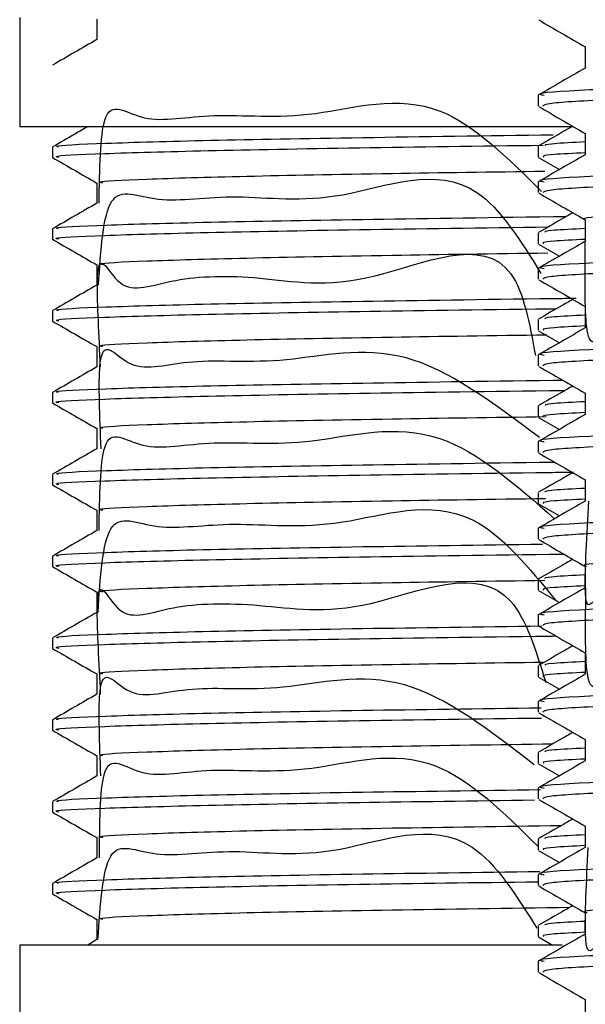
# Model space of a CAD drawing. Units: millimetres. Extents: x 3 to 1996, y 5 to 1995.
# Drawn here: x 1575 to 1585, y 849 to 867 of the extents above; entities that cross this region are included whole.
import ezdxf

# ---------------------------------------------------------------- set-up
doc = ezdxf.new("R2010")
doc.units = ezdxf.units.MM

msp = doc.modelspace()

# ---------------------------------------------------------------- linework, layer by layer
at = {"color": 7, "linetype": 'Continuous', "lineweight": 25}
for p, q in [((1574.579, 867.073), (1574.579, 865.073)), ((1575.991, 867.045), (1575.991, 866.669)), ((1584.079, 865.65), (1584.079, 865.452)), ((1584.671, 865.073), (1574.579, 865.073)), ((1575.179, 864.698), (1575.179, 864.511)), ((1584.079, 864.714), (1584.079, 864.516)), ((1584.086, 864.507), (1584.467, 864.288)), ((1575.991, 864.045), (1575.991, 863.669)), ((1584.079, 864.062), (1584.079, 863.864)), ((1575.179, 863.198), (1575.179, 863.011)), ((1584.079, 863.127), (1584.079, 862.928)), ((1584.086, 862.92), (1584.467, 862.7)), ((1575.991, 862.545), (1575.991, 862.169)), ((1584.079, 862.475), (1584.079, 862.277)), ((1575.179, 861.698), (1575.179, 861.511)), ((1584.079, 861.539), (1584.079, 861.341)), ((1584.086, 861.332), (1584.467, 861.113)), ((1575.991, 861.044), (1575.991, 860.669)), ((1584.079, 860.887), (1584.079, 860.689)), ((1575.179, 860.198), (1575.179, 860.011)), ((1584.079, 859.952), (1584.079, 859.753)), ((1584.086, 859.745), (1584.467, 859.525)), ((1575.991, 859.545), (1575.991, 859.169)), ((1584.079, 859.3), (1584.079, 859.102)), ((1575.179, 858.698), (1575.179, 858.511)), ((1584.079, 858.364), (1584.079, 858.166)), ((1575.991, 858.044), (1575.991, 857.669)), ((1584.086, 858.157), (1584.467, 857.938)), ((1584.079, 857.712), (1584.079, 857.514)), ((1575.179, 857.198), (1575.179, 857.011)), ((1584.079, 856.777), (1584.079, 856.578)), ((1575.991, 856.545), (1575.991, 856.169)), ((1584.086, 856.57), (1584.467, 856.35)), ((1584.079, 856.125), (1584.079, 855.927)), ((1575.179, 855.698), (1575.179, 855.511)), ((1584.079, 855.189), (1584.079, 854.991)), ((1575.991, 855.045), (1575.991, 854.669)), ((1584.086, 854.982), (1584.467, 854.763)), ((1584.079, 854.537), (1584.079, 854.339)), ((1575.179, 854.198), (1575.179, 854.011)), ((1575.991, 853.544), (1575.991, 853.169)), ((1584.079, 853.602), (1584.079, 853.403)), ((1584.086, 853.395), (1584.467, 853.175)), ((1584.079, 852.95), (1584.079, 852.752)), ((1575.179, 852.698), (1575.179, 852.511)), ((1575.991, 852.045), (1575.991, 851.669)), ((1584.079, 852.014), (1584.079, 851.816)), ((1584.086, 851.807), (1584.467, 851.588)), ((1584.079, 851.362), (1584.079, 851.164)), ((1575.179, 851.198), (1575.179, 851.011)), ((1575.991, 850.544), (1575.991, 850.169)), ((1584.079, 850.427), (1584.079, 850.228)), ((1575.994, 850.171), (1575.825, 850.073)), ((1584.086, 850.22), (1584.34, 850.073)), ((1574.579, 850.073), (1574.579, 848.073)), ((1584.515, 850.073), (1574.579, 850.073)), ((1584.079, 849.775), (1584.079, 849.577))]:
    msp.add_line(p, q, dxfattribs=at)
for points, knots in [([(1584.088, 867.03), (1584.231, 866.947), (1584.514, 866.784), (1584.798, 866.62), (1584.938, 866.539)], [0, 0, 0, 0, 0.505231, 1, 1, 1, 1]), ([(1575.994, 866.671), (1575.858, 866.593), (1575.588, 866.437), (1575.317, 866.28), (1575.182, 866.202)], [0, 0, 0, 0, 0.501171, 1, 1, 1, 1]), ([(1584.938, 866.543), (1584.938, 866.477), (1584.938, 866.345), (1584.938, 866.213), (1584.938, 866.147)], [0, 0, 0, 0, 0.5008142, 1, 1, 1, 1]), ([(1609.975, 866.444), (1609.988, 866.432), (1610.025, 866.399), (1609.121, 866.34), (1607.405, 866.273), (1604.962, 866.211), (1601.798, 866.139), (1597.996, 866.063), (1593.87, 865.987), (1590.079, 865.903), (1586.934, 865.828), (1584.898, 865.747), (1583.983, 865.688), (1584.154, 865.656), (1584.186, 865.65)], [0, 0, 0, 0, 0.046852, 0.130303, 0.213581, 0.295169, 0.378586, 0.479032, 0.578147, 0.67929, 0.778297, 0.878888, 0.977583, 1, 1, 1, 1]), ([(1610.042, 866.246), (1610.054, 866.244), (1610.194, 866.22), (1609.642, 866.175), (1608.344, 866.106), (1606.174, 866.042), (1603.367, 865.976), (1600.065, 865.904), (1596.549, 865.839), (1593.07, 865.771), (1589.902, 865.701), (1587.254, 865.637), (1585.33, 865.57), (1584.214, 865.506), (1584.177, 865.468), (1584.161, 865.452)], [0, 0, 0, 0, 0.007657, 0.090061, 0.17364, 0.255609, 0.341028, 0.427675, 0.512527, 0.598164, 0.684771, 0.767972, 0.852227, 0.937277, 1, 1, 1, 1]), ([(1584.938, 866.147), (1584.795, 866.065), (1584.508, 865.899), (1584.222, 865.734), (1584.079, 865.651)], [0, 0, 0, 0, 0.499576, 1, 1, 1, 1]), ([(1576.033, 863.671), (1576.043, 864.293), (1576.066, 865.771), (1576.771, 865.057), (1578.072, 865.363), (1579.875, 865.152), (1582.151, 865.868), (1583.527, 864.496), (1584.141, 863.883)], [0, 0, 0, 0, 0.13334, 0.316664, 0.494821, 0.678144, 0.856303, 1, 1, 1, 1]), ([(1584.088, 865.442), (1584.231, 865.36), (1584.514, 865.196), (1584.798, 865.032), (1584.938, 864.951)], [0, 0, 0, 0, 0.50519, 1, 1, 1, 1]), ([(1575.825, 865.073), (1575.745, 865.028), (1575.531, 864.904), (1575.317, 864.78), (1575.182, 864.702)], [0, 0, 0, 0, 0.369678, 1, 1, 1, 1]), ([(1575.289, 864.702), (1575.267, 864.707), (1575.174, 864.729), (1576.047, 864.77), (1577.914, 864.824), (1580.7, 864.875), (1583.14, 864.908), (1584.352, 864.924)], [0, 0, 0, 0, 0.07219, 0.304745, 0.539616, 0.771257, 1, 1, 1, 1]), ([(1584.694, 865.073), (1584.634, 865.039), (1584.431, 864.922), (1584.229, 864.805), (1584.085, 864.722)], [0, 0, 0, 0, 0.2946965, 1, 1, 1, 1]), ([(1584.938, 864.955), (1584.938, 864.889), (1584.938, 864.757), (1584.938, 864.625), (1584.938, 864.56)], [0, 0, 0, 0, 0.50076, 1, 1, 1, 1]), ([(1575.295, 864.511), (1575.265, 864.517), (1575.153, 864.54), (1576.016, 864.581), (1577.871, 864.635), (1580.608, 864.686), (1583.001, 864.719), (1584.17, 864.734)], [0, 0, 0, 0, 0.085117, 0.316156, 0.5496, 0.779933, 1, 1, 1, 1]), ([(1609.975, 864.856), (1609.988, 864.844), (1610.025, 864.811), (1609.121, 864.753), (1607.405, 864.686), (1604.962, 864.624), (1601.798, 864.551), (1597.996, 864.475), (1593.87, 864.4), (1590.079, 864.316), (1586.934, 864.241), (1584.898, 864.16), (1583.983, 864.1), (1584.154, 864.069), (1584.186, 864.063)], [0, 0, 0, 0, 0.0468527, 0.1303032, 0.2135823, 0.2951703, 0.3785878, 0.4790347, 0.5781503, 0.6792937, 0.7783013, 0.878893, 0.9775884, 1, 1, 1, 1]), ([(1584.209, 864.722), (1584.199, 864.737), (1584.181, 864.762), (1584.72, 864.788), (1584.938, 864.799)], [0, 0, 0, 0, 0.595251, 1, 1, 1, 1]), ([(1584.938, 864.56), (1584.795, 864.477), (1584.508, 864.312), (1584.222, 864.146), (1584.079, 864.063)], [0, 0, 0, 0, 0.499543, 1, 1, 1, 1]), ([(1584.179, 864.516), (1584.162, 864.533), (1584.134, 864.561), (1584.723, 864.59), (1584.938, 864.601)], [0, 0, 0, 0, 0.634489, 1, 1, 1, 1]), ([(1610.042, 864.658), (1610.054, 864.656), (1610.194, 864.633), (1609.642, 864.587), (1608.344, 864.519), (1606.174, 864.455), (1603.367, 864.388), (1600.065, 864.317), (1596.549, 864.252), (1593.07, 864.184), (1589.902, 864.113), (1587.254, 864.049), (1585.33, 863.982), (1584.214, 863.918), (1584.177, 863.88), (1584.161, 863.864)], [0, 0, 0, 0, 0.007657, 0.090061, 0.17364, 0.255609, 0.341028, 0.427675, 0.512527, 0.598164, 0.684771, 0.767972, 0.852227, 0.937277, 1, 1, 1, 1]), ([(1575.18, 864.509), (1575.315, 864.43), (1575.585, 864.274), (1575.856, 864.118), (1575.991, 864.041)], [0, 0, 0, 0, 0.501846, 1, 1, 1, 1]), ([(1576.022, 862.171), (1576.063, 862.815), (1576.146, 864.122), (1577.039, 863.614), (1578.48, 863.88), (1580.372, 863.588), (1582.758, 864.596), (1583.759, 862.979), (1584.128, 862.383)], [0, 0, 0, 0, 0.172829, 0.35039, 0.533102, 0.710665, 0.893378, 1, 1, 1, 1]), ([(1576.103, 864.042), (1576.074, 864.048), (1575.966, 864.071), (1576.796, 864.113), (1578.587, 864.166), (1581.091, 864.215), (1583.233, 864.245), (1584.199, 864.259)], [0, 0, 0, 0, 0.0873877, 0.3257927, 0.5666788, 0.8043559, 1, 1, 1, 1]), ([(1608.846, 864.106), (1608.808, 864.101), (1608.626, 864.073), (1607.507, 864.021), (1605.563, 863.958), (1602.995, 863.893), (1600.045, 863.825), (1596.895, 863.761), (1593.758, 863.697), (1590.839, 863.629), (1588.347, 863.565), (1586.407, 863.501), (1585.278, 863.432), (1584.807, 863.39), (1584.941, 863.368), (1584.942, 863.368)], [0, 0, 0, 0, 0.023389, 0.113054, 0.20094, 0.289334, 0.379008, 0.466978, 0.555281, 0.64496, 0.73302, 0.821228, 0.91091, 0.999067, 1, 1, 1, 1]), ([(1584.088, 863.855), (1584.231, 863.772), (1584.514, 863.609), (1584.798, 863.445), (1584.938, 863.364)], [0, 0, 0, 0, 0.505149, 1, 1, 1, 1]), ([(1575.994, 863.671), (1575.858, 863.593), (1575.588, 863.437), (1575.317, 863.28), (1575.182, 863.202)], [0, 0, 0, 0, 0.501062, 1, 1, 1, 1]), ([(1609.177, 863.765), (1609.152, 863.077), (1609.102, 861.694), (1607.946, 862.169), (1606.139, 861.959), (1603.713, 861.935), (1600.847, 861.856), (1597.728, 861.793), (1594.569, 861.732), (1591.573, 861.657), (1588.948, 861.616), (1586.863, 861.463), (1585.46, 861.738), (1584.917, 860.59), (1584.934, 862.343), (1584.941, 862.972)], [0, 0, 0, 0, 0.079501, 0.159924, 0.239417, 0.3181, 0.398508, 0.478073, 0.556701, 0.63709, 0.716725, 0.795304, 0.875672, 0.955374, 1, 1, 1, 1]), ([(1584.71, 863.495), (1584.645, 863.458), (1584.437, 863.337), (1584.229, 863.217), (1584.085, 863.134)], [0, 0, 0, 0, 0.313054, 1, 1, 1, 1]), ([(1575.289, 863.202), (1575.267, 863.207), (1575.174, 863.229), (1576.052, 863.27), (1577.896, 863.324), (1580.765, 863.375), (1583.07, 863.408), (1584.513, 863.427), (1584.593, 863.428)], [0, 0, 0, 0, 0.0711994, 0.3006487, 0.5323833, 0.7609304, 0.9867853, 1, 1, 1, 1]), ([(1584.938, 863.368), (1584.938, 863.302), (1584.938, 863.17), (1584.938, 863.038), (1584.938, 862.972)], [0, 0, 0, 0, 0.500707, 1, 1, 1, 1]), ([(1575.295, 863.011), (1575.265, 863.017), (1575.153, 863.04), (1576.016, 863.081), (1577.871, 863.135), (1580.635, 863.186), (1583.06, 863.219), (1584.261, 863.236)], [0, 0, 0, 0, 0.084611, 0.314278, 0.546336, 0.775301, 1, 1, 1, 1]), ([(1609.975, 863.269), (1609.988, 863.257), (1610.025, 863.224), (1609.121, 863.165), (1607.405, 863.098), (1604.962, 863.036), (1601.798, 862.964), (1597.996, 862.888), (1593.87, 862.812), (1590.079, 862.728), (1586.934, 862.653), (1584.898, 862.572), (1583.983, 862.513), (1584.154, 862.481), (1584.186, 862.475)], [0, 0, 0, 0, 0.046853, 0.130304, 0.213583, 0.295172, 0.37859, 0.479037, 0.578153, 0.679297, 0.778305, 0.878898, 0.977594, 1, 1, 1, 1]), ([(1584.209, 863.135), (1584.199, 863.15), (1584.181, 863.174), (1584.72, 863.201), (1584.938, 863.212)], [0, 0, 0, 0, 0.595236, 1, 1, 1, 1]), ([(1575.18, 863.009), (1575.315, 862.93), (1575.585, 862.774), (1575.856, 862.618), (1575.991, 862.541)], [0, 0, 0, 0, 0.501784, 1, 1, 1, 1]), ([(1576.059, 860.671), (1576.03, 861.256), (1575.935, 863.163), (1576.346, 861.866), (1577.313, 862.324), (1578.958, 862.363), (1580.8, 861.996), (1583.575, 863.335), (1583.919, 861.466), (1584.027, 860.882)], [0, 0, 0, 0, 0.074278, 0.242199, 0.414989, 0.58291, 0.7557, 0.923621, 1, 1, 1, 1]), ([(1584.938, 862.972), (1584.795, 862.89), (1584.508, 862.724), (1584.222, 862.559), (1584.079, 862.476)], [0, 0, 0, 0, 0.499509, 1, 1, 1, 1]), ([(1584.179, 862.928), (1584.162, 862.946), (1584.134, 862.973), (1584.723, 863.002), (1584.938, 863.013)], [0, 0, 0, 0, 0.634489, 1, 1, 1, 1]), ([(1610.042, 863.071), (1610.054, 863.069), (1610.194, 863.045), (1609.642, 863), (1608.344, 862.931), (1606.174, 862.867), (1603.367, 862.801), (1600.065, 862.729), (1596.549, 862.664), (1593.07, 862.596), (1589.902, 862.526), (1587.254, 862.462), (1585.33, 862.395), (1584.214, 862.331), (1584.177, 862.293), (1584.161, 862.277)], [0, 0, 0, 0, 0.0076567, 0.0900608, 0.1736404, 0.2556092, 0.3410284, 0.4276753, 0.5125266, 0.5981636, 0.6847711, 0.7679722, 0.8522268, 0.9372767, 1, 1, 1, 1]), ([(1576.103, 862.542), (1576.074, 862.548), (1575.966, 862.571), (1576.796, 862.613), (1578.586, 862.666), (1581.106, 862.715), (1583.266, 862.746), (1584.252, 862.76)], [0, 0, 0, 0, 0.087366, 0.324823, 0.564752, 0.801484, 1, 1, 1, 1]), ([(1584.088, 862.267), (1584.231, 862.185), (1584.514, 862.021), (1584.798, 861.857), (1584.938, 861.776)], [0, 0, 0, 0, 0.505108, 1, 1, 1, 1]), ([(1575.994, 862.171), (1575.858, 862.093), (1575.588, 861.937), (1575.317, 861.78), (1575.182, 861.702)], [0, 0, 0, 0, 0.501007, 1, 1, 1, 1]), ([(1575.289, 861.702), (1575.267, 861.707), (1575.174, 861.729), (1576.052, 861.77), (1577.897, 861.824), (1580.762, 861.875), (1583.126, 861.909), (1584.634, 861.928), (1584.775, 861.93)], [0, 0, 0, 0, 0.070466, 0.297636, 0.527068, 0.753344, 0.976955, 1, 1, 1, 1]), ([(1584.71, 861.908), (1584.645, 861.87), (1584.437, 861.75), (1584.229, 861.63), (1584.085, 861.547)], [0, 0, 0, 0, 0.313016, 1, 1, 1, 1]), ([(1575.295, 861.511), (1575.265, 861.517), (1575.152, 861.54), (1576.021, 861.581), (1577.852, 861.635), (1580.708, 861.687), (1582.96, 861.719), (1584.352, 861.737), (1584.388, 861.737)], [0, 0, 0, 0, 0.084003, 0.312018, 0.542406, 0.769725, 0.994192, 1, 1, 1, 1]), ([(1609.975, 861.681), (1609.988, 861.669), (1610.025, 861.636), (1609.121, 861.578), (1607.405, 861.511), (1604.962, 861.449), (1601.798, 861.376), (1597.996, 861.3), (1593.87, 861.225), (1590.079, 861.141), (1586.934, 861.066), (1584.898, 860.985), (1583.983, 860.925), (1584.154, 860.894), (1584.186, 860.888)], [0, 0, 0, 0, 0.046853, 0.130305, 0.213585, 0.295173, 0.378592, 0.47904, 0.578156, 0.679301, 0.778309, 0.878902, 0.977599, 1, 1, 1, 1]), ([(1584.938, 861.78), (1584.938, 861.714), (1584.938, 861.582), (1584.938, 861.45), (1584.938, 861.385)], [0, 0, 0, 0, 0.500653, 1, 1, 1, 1]), ([(1575.18, 861.509), (1575.315, 861.43), (1575.585, 861.274), (1575.856, 861.118), (1575.991, 861.041)], [0, 0, 0, 0, 0.5017183, 1, 1, 1, 1]), ([(1610.042, 861.483), (1610.054, 861.481), (1610.194, 861.458), (1609.642, 861.412), (1608.344, 861.344), (1606.174, 861.28), (1603.367, 861.213), (1600.065, 861.142), (1596.549, 861.077), (1593.07, 861.009), (1589.902, 860.938), (1587.254, 860.874), (1585.33, 860.807), (1584.214, 860.743), (1584.177, 860.705), (1584.161, 860.689)], [0, 0, 0, 0, 0.007657, 0.090061, 0.17364, 0.255609, 0.341028, 0.427675, 0.512527, 0.598164, 0.684771, 0.767972, 0.852227, 0.937277, 1, 1, 1, 1]), ([(1584.209, 861.547), (1584.199, 861.562), (1584.181, 861.587), (1584.72, 861.613), (1584.938, 861.624)], [0, 0, 0, 0, 0.59522, 1, 1, 1, 1]), ([(1584.938, 861.385), (1584.795, 861.302), (1584.508, 861.137), (1584.222, 860.971), (1584.079, 860.888)], [0, 0, 0, 0, 0.499476, 1, 1, 1, 1]), ([(1584.179, 861.341), (1584.162, 861.358), (1584.134, 861.386), (1584.723, 861.415), (1584.938, 861.426)], [0, 0, 0, 0, 0.634489, 1, 1, 1, 1]), ([(1576.069, 859.171), (1576.045, 859.771), (1575.979, 861.491), (1576.533, 860.458), (1577.67, 860.865), (1579.358, 860.682), (1581.619, 861.241), (1583.266, 860.008), (1584.102, 859.383)], [0, 0, 0, 0, 0.097607, 0.280103, 0.457454, 0.639949, 0.817302, 1, 1, 1, 1]), ([(1576.103, 861.042), (1576.074, 861.048), (1575.965, 861.071), (1576.796, 861.113), (1578.586, 861.166), (1581.101, 861.215), (1583.255, 861.246), (1584.234, 861.26)], [0, 0, 0, 0, 0.088099, 0.325684, 0.565741, 0.802601, 1, 1, 1, 1]), ([(1575.994, 860.671), (1575.858, 860.593), (1575.588, 860.437), (1575.317, 860.28), (1575.182, 860.202)], [0, 0, 0, 0, 0.5009512, 1, 1, 1, 1]), ([(1584.088, 860.68), (1584.231, 860.597), (1584.514, 860.434), (1584.798, 860.27), (1584.938, 860.189)], [0, 0, 0, 0, 0.505066, 1, 1, 1, 1]), ([(1575.289, 860.202), (1575.267, 860.207), (1575.174, 860.229), (1576.052, 860.27), (1577.896, 860.324), (1580.766, 860.375), (1583.049, 860.408), (1584.469, 860.426), (1584.526, 860.427)], [0, 0, 0, 0, 0.071415, 0.301727, 0.534333, 0.763739, 0.990443, 1, 1, 1, 1]), ([(1575.295, 860.011), (1575.265, 860.017), (1575.152, 860.04), (1576.021, 860.081), (1577.853, 860.135), (1580.704, 860.187), (1583.017, 860.22), (1584.474, 860.239), (1584.571, 860.24)], [0, 0, 0, 0, 0.083162, 0.308895, 0.536977, 0.762021, 0.984241, 1, 1, 1, 1]), ([(1584.71, 860.32), (1584.645, 860.283), (1584.437, 860.162), (1584.229, 860.042), (1584.085, 859.959)], [0, 0, 0, 0, 0.312978, 1, 1, 1, 1]), ([(1609.975, 860.094), (1609.988, 860.082), (1610.025, 860.049), (1609.121, 859.99), (1607.405, 859.923), (1604.962, 859.861), (1601.798, 859.789), (1597.996, 859.713), (1593.87, 859.637), (1590.079, 859.553), (1586.934, 859.478), (1584.898, 859.397), (1583.983, 859.338), (1584.154, 859.306), (1584.186, 859.3)], [0, 0, 0, 0, 0.046853, 0.130305, 0.213586, 0.295175, 0.378594, 0.479042, 0.578159, 0.679304, 0.778313, 0.878907, 0.977604, 1, 1, 1, 1]), ([(1584.209, 859.96), (1584.199, 859.975), (1584.181, 859.999), (1584.72, 860.026), (1584.938, 860.037)], [0, 0, 0, 0, 0.595205, 1, 1, 1, 1]), ([(1584.938, 860.193), (1584.938, 860.127), (1584.938, 859.995), (1584.938, 859.863), (1584.938, 859.797)], [0, 0, 0, 0, 0.5006, 1, 1, 1, 1]), ([(1575.18, 860.009), (1575.315, 859.93), (1575.585, 859.774), (1575.856, 859.618), (1575.991, 859.541)], [0, 0, 0, 0, 0.501653, 1, 1, 1, 1]), ([(1610.042, 859.896), (1610.054, 859.894), (1610.194, 859.87), (1609.642, 859.825), (1608.344, 859.756), (1606.174, 859.692), (1603.367, 859.626), (1600.065, 859.554), (1596.549, 859.489), (1593.07, 859.421), (1589.902, 859.351), (1587.254, 859.287), (1585.33, 859.22), (1584.214, 859.156), (1584.177, 859.118), (1584.161, 859.102)], [0, 0, 0, 0, 0.007657, 0.090061, 0.17364, 0.255609, 0.341028, 0.427675, 0.512527, 0.598164, 0.684771, 0.767972, 0.852227, 0.937277, 1, 1, 1, 1]), ([(1576.103, 859.542), (1576.074, 859.548), (1575.966, 859.571), (1576.796, 859.613), (1578.586, 859.666), (1581.097, 859.715), (1583.247, 859.746), (1584.222, 859.759)], [0, 0, 0, 0, 0.086872, 0.325, 0.565606, 0.803007, 1, 1, 1, 1]), ([(1584.938, 859.797), (1584.795, 859.715), (1584.508, 859.549), (1584.222, 859.384), (1584.079, 859.301)], [0, 0, 0, 0, 0.499443, 1, 1, 1, 1]), ([(1584.179, 859.753), (1584.162, 859.771), (1584.134, 859.798), (1584.723, 859.827), (1584.938, 859.838)], [0, 0, 0, 0, 0.634489, 1, 1, 1, 1]), ([(1576.033, 857.671), (1576.042, 858.295), (1576.065, 859.754), (1576.76, 859.053), (1578.036, 859.357), (1579.856, 859.173), (1582.157, 859.836), (1583.677, 858.502), (1584.378, 857.887)], [0, 0, 0, 0, 0.131209, 0.307105, 0.488103, 0.664001, 0.845, 1, 1, 1, 1]), ([(1575.994, 859.171), (1575.858, 859.093), (1575.588, 858.937), (1575.317, 858.78), (1575.182, 858.702)], [0, 0, 0, 0, 0.500895, 1, 1, 1, 1]), ([(1584.088, 859.092), (1584.231, 859.01), (1584.514, 858.846), (1584.798, 858.682), (1584.938, 858.601)], [0, 0, 0, 0, 0.505025, 1, 1, 1, 1]), ([(1609.132, 859.003), (1609.175, 858.375), (1609.302, 856.529), (1608.879, 857.645), (1607.632, 857.199), (1605.669, 857.235), (1603.14, 857.144), (1600.202, 857.083), (1597.057, 857.017), (1593.915, 856.955), (1590.981, 856.879), (1588.458, 856.843), (1586.504, 856.674), (1585.263, 857.003), (1584.867, 855.721), (1584.971, 857.582), (1585.006, 858.21)], [0, 0, 0, 0, 0.039399, 0.115908, 0.193571, 0.2698, 0.346227, 0.423894, 0.500204, 0.576548, 0.654216, 0.73061, 0.80687, 0.884536, 0.961012, 1, 1, 1, 1]), ([(1575.289, 858.702), (1575.267, 858.707), (1575.174, 858.729), (1576.052, 858.77), (1577.895, 858.824), (1580.769, 858.875), (1583.003, 858.907), (1584.37, 858.925), (1584.378, 858.925)], [0, 0, 0, 0, 0.071984, 0.304215, 0.53876, 0.770078, 0.998671, 1, 1, 1, 1]), ([(1575.295, 858.511), (1575.265, 858.517), (1575.152, 858.54), (1576.021, 858.581), (1577.854, 858.635), (1580.702, 858.687), (1583.065, 858.721), (1584.577, 858.74), (1584.726, 858.742)], [0, 0, 0, 0, 0.082464, 0.306302, 0.53247, 0.755626, 0.975981, 1, 1, 1, 1]), ([(1584.71, 858.733), (1584.645, 858.695), (1584.437, 858.575), (1584.229, 858.455), (1584.085, 858.372)], [0, 0, 0, 0, 0.31294, 1, 1, 1, 1]), ([(1584.938, 858.605), (1584.938, 858.539), (1584.938, 858.407), (1584.938, 858.275), (1584.938, 858.21)], [0, 0, 0, 0, 0.500546, 1, 1, 1, 1]), ([(1575.18, 858.509), (1575.315, 858.43), (1575.585, 858.274), (1575.856, 858.118), (1575.991, 858.041)], [0, 0, 0, 0, 0.5015902, 1, 1, 1, 1]), ([(1609.975, 858.506), (1609.988, 858.494), (1610.025, 858.461), (1609.121, 858.403), (1607.405, 858.336), (1604.962, 858.274), (1601.798, 858.201), (1597.996, 858.125), (1593.87, 858.05), (1590.079, 857.966), (1586.934, 857.891), (1584.898, 857.81), (1583.983, 857.75), (1584.154, 857.719), (1584.186, 857.713)], [0, 0, 0, 0, 0.046854, 0.130306, 0.213587, 0.295176, 0.378596, 0.479045, 0.578162, 0.679308, 0.778317, 0.878911, 0.977609, 1, 1, 1, 1]), ([(1584.209, 858.372), (1584.199, 858.387), (1584.181, 858.412), (1584.72, 858.438), (1584.938, 858.449)], [0, 0, 0, 0, 0.595189, 1, 1, 1, 1]), ([(1576.014, 856.171), (1576.054, 856.811), (1576.14, 858.149), (1577.015, 857.613), (1578.452, 857.869), (1580.349, 857.627), (1582.702, 858.466), (1583.908, 856.992), (1584.403, 856.387)], [0, 0, 0, 0, 0.165817, 0.346382, 0.521858, 0.702423, 0.877901, 1, 1, 1, 1]), ([(1576.103, 858.042), (1576.074, 858.048), (1575.965, 858.071), (1576.796, 858.113), (1578.587, 858.166), (1581.094, 858.215), (1583.239, 858.245), (1584.21, 858.259)], [0, 0, 0, 0, 0.088403, 0.326355, 0.566784, 0.80401, 1, 1, 1, 1]), ([(1584.179, 858.166), (1584.162, 858.183), (1584.134, 858.211), (1584.723, 858.24), (1584.938, 858.251)], [0, 0, 0, 0, 0.634489, 1, 1, 1, 1]), ([(1610.042, 858.308), (1610.054, 858.306), (1610.194, 858.283), (1609.642, 858.237), (1608.344, 858.169), (1606.174, 858.105), (1603.367, 858.038), (1600.065, 857.967), (1596.549, 857.902), (1593.07, 857.834), (1589.902, 857.763), (1587.254, 857.699), (1585.33, 857.632), (1584.214, 857.568), (1584.177, 857.53), (1584.161, 857.514)], [0, 0, 0, 0, 0.007657, 0.090061, 0.17364, 0.255609, 0.341028, 0.427675, 0.512527, 0.598164, 0.684771, 0.767972, 0.852227, 0.937277, 1, 1, 1, 1]), ([(1584.938, 858.21), (1584.795, 858.127), (1584.508, 857.962), (1584.222, 857.796), (1584.079, 857.713)], [0, 0, 0, 0, 0.49941, 1, 1, 1, 1]), ([(1608.856, 857.756), (1608.828, 857.752), (1608.665, 857.725), (1607.588, 857.674), (1605.681, 857.611), (1603.137, 857.547), (1600.202, 857.478), (1597.057, 857.414), (1593.915, 857.351), (1590.98, 857.282), (1588.461, 857.218), (1586.491, 857.154), (1585.315, 857.086), (1584.821, 857.042), (1584.953, 857.019), (1584.961, 857.018)], [0, 0, 0, 0, 0.018799, 0.108478, 0.1965, 0.284753, 0.374436, 0.462552, 0.550708, 0.640392, 0.728606, 0.816665, 0.906347, 0.994655, 1, 1, 1, 1]), ([(1575.994, 857.671), (1575.858, 857.593), (1575.588, 857.437), (1575.317, 857.28), (1575.182, 857.202)], [0, 0, 0, 0, 0.500838, 1, 1, 1, 1]), ([(1584.088, 857.505), (1584.231, 857.422), (1584.514, 857.259), (1584.798, 857.095), (1584.938, 857.014)], [0, 0, 0, 0, 0.504985, 1, 1, 1, 1]), ([(1575.289, 857.202), (1575.267, 857.207), (1575.174, 857.229), (1576.047, 857.27), (1577.915, 857.324), (1580.645, 857.374), (1583.014, 857.406), (1584.158, 857.422)], [0, 0, 0, 0, 0.072997, 0.308582, 0.546513, 0.781172, 1, 1, 1, 1]), ([(1609.193, 857.415), (1609.168, 856.731), (1609.116, 855.326), (1608.022, 855.83), (1606.248, 855.61), (1603.85, 855.589), (1601.002, 855.51), (1597.891, 855.446), (1594.728, 855.385), (1591.719, 855.311), (1589.071, 855.268), (1586.954, 855.12), (1585.517, 855.378), (1584.92, 854.274), (1584.944, 855.992), (1584.953, 856.622)], [0, 0, 0, 0, 0.076244, 0.156779, 0.236519, 0.315253, 0.395768, 0.475576, 0.554264, 0.634755, 0.71463, 0.793277, 0.873743, 0.95368, 1, 1, 1, 1]), ([(1575.295, 857.011), (1575.265, 857.017), (1575.152, 857.04), (1576.021, 857.081), (1577.853, 857.135), (1580.705, 857.187), (1583.009, 857.22), (1584.459, 857.238), (1584.548, 857.239)], [0, 0, 0, 0, 0.083268, 0.309288, 0.53766, 0.76299, 0.985492, 1, 1, 1, 1]), ([(1584.71, 857.145), (1584.645, 857.108), (1584.437, 856.987), (1584.229, 856.867), (1584.085, 856.784)], [0, 0, 0, 0, 0.3129013, 1, 1, 1, 1]), ([(1575.18, 857.009), (1575.315, 856.93), (1575.585, 856.774), (1575.856, 856.618), (1575.991, 856.541)], [0, 0, 0, 0, 0.50153, 1, 1, 1, 1]), ([(1576.062, 854.671), (1576.031, 855.253), (1575.928, 857.211), (1576.329, 855.866), (1577.3, 856.33), (1578.91, 856.356), (1580.814, 856.034), (1583.482, 857.295), (1584.037, 855.47), (1584.215, 854.885)], [0, 0, 0, 0, 0.072487, 0.243737, 0.410159, 0.581407, 0.747831, 0.919082, 1, 1, 1, 1]), ([(1584.938, 857.018), (1584.938, 856.952), (1584.938, 856.82), (1584.938, 856.688), (1584.938, 856.622)], [0, 0, 0, 0, 0.500493, 1, 1, 1, 1]), ([(1609.975, 856.919), (1609.988, 856.907), (1610.025, 856.874), (1609.121, 856.815), (1607.405, 856.748), (1604.962, 856.686), (1601.798, 856.614), (1597.996, 856.538), (1593.87, 856.462), (1590.079, 856.378), (1586.934, 856.303), (1584.898, 856.222), (1583.983, 856.163), (1584.154, 856.131), (1584.186, 856.125)], [0, 0, 0, 0, 0.046854, 0.130307, 0.213588, 0.295178, 0.378598, 0.479047, 0.578165, 0.679311, 0.778322, 0.878916, 0.977614, 1, 1, 1, 1]), ([(1584.209, 856.785), (1584.199, 856.8), (1584.181, 856.824), (1584.72, 856.851), (1584.938, 856.862)], [0, 0, 0, 0, 0.595174, 1, 1, 1, 1]), ([(1576.103, 856.542), (1576.074, 856.548), (1575.966, 856.571), (1576.796, 856.613), (1578.587, 856.666), (1581.09, 856.715), (1583.231, 856.745), (1584.197, 856.759)], [0, 0, 0, 0, 0.087674, 0.326041, 0.566888, 0.804527, 1, 1, 1, 1]), ([(1584.938, 856.622), (1584.795, 856.54), (1584.508, 856.374), (1584.222, 856.209), (1584.079, 856.126)], [0, 0, 0, 0, 0.4993765, 1, 1, 1, 1]), ([(1584.179, 856.578), (1584.162, 856.596), (1584.134, 856.623), (1584.723, 856.652), (1584.938, 856.663)], [0, 0, 0, 0, 0.6344885, 1, 1, 1, 1]), ([(1610.042, 856.721), (1610.054, 856.719), (1610.194, 856.695), (1609.642, 856.65), (1608.344, 856.581), (1606.174, 856.517), (1603.367, 856.451), (1600.065, 856.379), (1596.549, 856.314), (1593.07, 856.246), (1589.902, 856.176), (1587.254, 856.112), (1585.33, 856.045), (1584.214, 855.981), (1584.177, 855.943), (1584.161, 855.927)], [0, 0, 0, 0, 0.0076567, 0.0900608, 0.1736404, 0.2556092, 0.3410284, 0.4276753, 0.5125266, 0.5981636, 0.6847711, 0.7679722, 0.8522268, 0.9372767, 1, 1, 1, 1]), ([(1575.994, 856.171), (1575.858, 856.093), (1575.588, 855.937), (1575.317, 855.78), (1575.182, 855.702)], [0, 0, 0, 0, 0.5007809, 1, 1, 1, 1]), ([(1575.289, 855.702), (1575.267, 855.707), (1575.174, 855.729), (1576.047, 855.77), (1577.915, 855.824), (1580.64, 855.874), (1583.004, 855.906), (1584.142, 855.922)], [0, 0, 0, 0, 0.073046, 0.308878, 0.547058, 0.781962, 1, 1, 1, 1]), ([(1584.088, 855.917), (1584.231, 855.835), (1584.514, 855.671), (1584.798, 855.508), (1584.938, 855.426)], [0, 0, 0, 0, 0.504944, 1, 1, 1, 1]), ([(1575.295, 855.511), (1575.265, 855.517), (1575.152, 855.54), (1576.021, 855.581), (1577.852, 855.635), (1580.707, 855.687), (1582.963, 855.719), (1584.36, 855.737), (1584.399, 855.738)], [0, 0, 0, 0, 0.083948, 0.311816, 0.542055, 0.769226, 0.993548, 1, 1, 1, 1]), ([(1584.71, 855.558), (1584.645, 855.52), (1584.437, 855.4), (1584.229, 855.28), (1584.085, 855.197)], [0, 0, 0, 0, 0.312863, 1, 1, 1, 1]), ([(1575.18, 855.509), (1575.315, 855.43), (1575.585, 855.274), (1575.856, 855.118), (1575.991, 855.041)], [0, 0, 0, 0, 0.501465, 1, 1, 1, 1]), ([(1609.975, 855.331), (1609.988, 855.319), (1610.025, 855.286), (1609.121, 855.228), (1607.405, 855.161), (1604.962, 855.099), (1601.798, 855.026), (1597.996, 854.95), (1593.87, 854.875), (1590.079, 854.791), (1586.934, 854.716), (1584.898, 854.635), (1583.983, 854.575), (1584.154, 854.544), (1584.186, 854.538)], [0, 0, 0, 0, 0.046854, 0.130307, 0.213589, 0.295179, 0.3786, 0.47905, 0.578168, 0.679315, 0.778326, 0.87892, 0.977619, 1, 1, 1, 1]), ([(1584.938, 855.43), (1584.938, 855.364), (1584.938, 855.232), (1584.938, 855.101), (1584.938, 855.035)], [0, 0, 0, 0, 0.50044, 1, 1, 1, 1]), ([(1576.065, 853.171), (1576.043, 853.772), (1575.981, 855.468), (1576.522, 854.45), (1577.64, 854.865), (1579.333, 854.678), (1581.57, 855.267), (1583.203, 854.004), (1584.007, 853.381)], [0, 0, 0, 0, 0.09784, 0.276211, 0.459755, 0.638126, 0.821671, 1, 1, 1, 1]), ([(1576.103, 855.042), (1576.074, 855.048), (1575.966, 855.071), (1576.796, 855.113), (1578.587, 855.166), (1581.087, 855.215), (1583.223, 855.245), (1584.185, 855.259)], [0, 0, 0, 0, 0.087417, 0.326076, 0.567218, 0.805147, 1, 1, 1, 1]), ([(1584.209, 855.197), (1584.199, 855.212), (1584.181, 855.237), (1584.72, 855.263), (1584.938, 855.274)], [0, 0, 0, 0, 0.595158, 1, 1, 1, 1]), ([(1584.938, 855.035), (1584.795, 854.952), (1584.508, 854.787), (1584.222, 854.621), (1584.079, 854.538)], [0, 0, 0, 0, 0.499343, 1, 1, 1, 1]), ([(1584.179, 854.991), (1584.162, 855.008), (1584.134, 855.036), (1584.723, 855.065), (1584.938, 855.076)], [0, 0, 0, 0, 0.634488, 1, 1, 1, 1]), ([(1610.042, 855.133), (1610.054, 855.131), (1610.194, 855.108), (1609.642, 855.062), (1608.344, 854.994), (1606.174, 854.93), (1603.367, 854.863), (1600.065, 854.792), (1596.549, 854.727), (1593.07, 854.659), (1589.902, 854.588), (1587.254, 854.524), (1585.33, 854.457), (1584.214, 854.393), (1584.177, 854.355), (1584.161, 854.339)], [0, 0, 0, 0, 0.0076567, 0.0900608, 0.1736404, 0.2556092, 0.3410284, 0.4276753, 0.5125266, 0.5981636, 0.6847711, 0.7679722, 0.8522268, 0.9372767, 1, 1, 1, 1]), ([(1575.994, 854.671), (1575.858, 854.593), (1575.588, 854.437), (1575.317, 854.28), (1575.182, 854.202)], [0, 0, 0, 0, 0.500723, 1, 1, 1, 1]), ([(1575.289, 854.202), (1575.267, 854.207), (1575.174, 854.229), (1576.047, 854.27), (1577.915, 854.324), (1580.637, 854.374), (1582.997, 854.406), (1584.132, 854.421)], [0, 0, 0, 0, 0.073073, 0.309075, 0.547429, 0.782503, 1, 1, 1, 1]), ([(1584.088, 854.33), (1584.231, 854.247), (1584.514, 854.084), (1584.798, 853.92), (1584.938, 853.839)], [0, 0, 0, 0, 0.504903, 1, 1, 1, 1]), ([(1575.295, 854.011), (1575.265, 854.017), (1575.153, 854.04), (1576.016, 854.081), (1577.872, 854.135), (1580.6, 854.186), (1582.981, 854.218), (1584.14, 854.234)], [0, 0, 0, 0, 0.085284, 0.316778, 0.550681, 0.781468, 1, 1, 1, 1]), ([(1575.18, 854.009), (1575.315, 853.93), (1575.585, 853.774), (1575.856, 853.618), (1575.991, 853.541)], [0, 0, 0, 0, 0.501401, 1, 1, 1, 1]), ([(1584.71, 853.97), (1584.645, 853.933), (1584.437, 853.812), (1584.229, 853.692), (1584.085, 853.609)], [0, 0, 0, 0, 0.3128247, 1, 1, 1, 1]), ([(1576.103, 853.542), (1576.074, 853.548), (1575.965, 853.571), (1576.796, 853.613), (1578.586, 853.666), (1581.133, 853.716), (1583.329, 853.747), (1584.348, 853.761)], [0, 0, 0, 0, 0.087584, 0.323243, 0.561354, 0.796294, 1, 1, 1, 1]), ([(1609.975, 853.744), (1609.988, 853.732), (1610.025, 853.699), (1609.121, 853.64), (1607.405, 853.573), (1604.962, 853.511), (1601.798, 853.439), (1597.996, 853.363), (1593.87, 853.287), (1590.079, 853.203), (1586.934, 853.128), (1584.898, 853.047), (1583.983, 852.988), (1584.154, 852.956), (1584.186, 852.95)], [0, 0, 0, 0, 0.0468544, 0.130308, 0.2135901, 0.295181, 0.3786016, 0.4790522, 0.5781714, 0.6793184, 0.7783296, 0.878925, 0.977624, 1, 1, 1, 1]), ([(1584.938, 853.843), (1584.938, 853.777), (1584.938, 853.645), (1584.938, 853.513), (1584.938, 853.447)], [0, 0, 0, 0, 0.5003876, 1, 1, 1, 1]), ([(1576.04, 851.671), (1576.044, 852.291), (1576.054, 853.795), (1576.739, 853.046), (1578.018, 853.364), (1579.806, 853.152), (1582.069, 853.861), (1583.452, 852.495), (1584.073, 851.882)], [0, 0, 0, 0, 0.12872, 0.312726, 0.491546, 0.675552, 0.854373, 1, 1, 1, 1]), ([(1610.042, 853.546), (1610.054, 853.544), (1610.194, 853.52), (1609.642, 853.475), (1608.344, 853.406), (1606.174, 853.342), (1603.367, 853.276), (1600.065, 853.204), (1596.549, 853.139), (1593.07, 853.071), (1589.902, 853.001), (1587.254, 852.937), (1585.33, 852.87), (1584.214, 852.806), (1584.177, 852.768), (1584.161, 852.752)], [0, 0, 0, 0, 0.007657, 0.090061, 0.17364, 0.255609, 0.341028, 0.427675, 0.512527, 0.598164, 0.684771, 0.767972, 0.852227, 0.937277, 1, 1, 1, 1]), ([(1584.209, 853.61), (1584.199, 853.625), (1584.181, 853.649), (1584.72, 853.676), (1584.938, 853.687)], [0, 0, 0, 0, 0.595143, 1, 1, 1, 1]), ([(1584.938, 853.447), (1584.795, 853.365), (1584.508, 853.199), (1584.222, 853.034), (1584.079, 852.951)], [0, 0, 0, 0, 0.49931, 1, 1, 1, 1]), ([(1584.179, 853.403), (1584.162, 853.421), (1584.134, 853.448), (1584.723, 853.477), (1584.938, 853.488)], [0, 0, 0, 0, 0.634488, 1, 1, 1, 1]), ([(1575.994, 853.171), (1575.858, 853.093), (1575.588, 852.937), (1575.317, 852.78), (1575.182, 852.702)], [0, 0, 0, 0, 0.500665, 1, 1, 1, 1]), ([(1575.289, 852.702), (1575.267, 852.707), (1575.174, 852.729), (1576.047, 852.77), (1577.915, 852.824), (1580.633, 852.874), (1582.989, 852.906), (1584.119, 852.921)], [0, 0, 0, 0, 0.073111, 0.309323, 0.547887, 0.78317, 1, 1, 1, 1]), ([(1575.295, 852.511), (1575.265, 852.517), (1575.153, 852.54), (1576.016, 852.581), (1577.872, 852.635), (1580.562, 852.685), (1582.896, 852.717), (1584.008, 852.732)], [0, 0, 0, 0, 0.086028, 0.319539, 0.555481, 0.78828, 1, 1, 1, 1]), ([(1584.088, 852.742), (1584.231, 852.66), (1584.514, 852.496), (1584.798, 852.333), (1584.938, 852.251)], [0, 0, 0, 0, 0.504863, 1, 1, 1, 1]), ([(1609.139, 852.653), (1609.179, 852.027), (1609.296, 850.175), (1608.927, 851.302), (1607.713, 850.851), (1605.785, 850.888), (1603.28, 850.798), (1600.358, 850.737), (1597.22, 850.67), (1594.072, 850.609), (1591.122, 850.533), (1588.574, 850.496), (1586.588, 850.329), (1585.308, 850.652), (1584.874, 849.385), (1584.963, 851.232), (1584.993, 851.86)], [0, 0, 0, 0, 0.038984, 0.115365, 0.193032, 0.269388, 0.345685, 0.423351, 0.499791, 0.576007, 0.653669, 0.730189, 0.80633, 0.883985, 0.960583, 1, 1, 1, 1]), ([(1575.18, 852.509), (1575.315, 852.43), (1575.585, 852.274), (1575.856, 852.118), (1575.991, 852.041)], [0, 0, 0, 0, 0.5013379, 1, 1, 1, 1]), ([(1576.013, 850.171), (1576.054, 850.813), (1576.138, 852.136), (1577, 851.606), (1578.423, 851.88), (1580.299, 851.589), (1582.669, 852.589), (1583.679, 850.978), (1584.053, 850.382)], [0, 0, 0, 0, 0.168086, 0.346486, 0.530059, 0.708461, 0.892037, 1, 1, 1, 1]), ([(1576.103, 852.042), (1576.074, 852.048), (1575.966, 852.071), (1576.797, 852.113), (1578.584, 852.166), (1581.178, 852.217), (1583.429, 852.248), (1584.504, 852.264)], [0, 0, 0, 0, 0.085277, 0.318776, 0.554706, 0.787493, 1, 1, 1, 1]), ([(1584.71, 852.383), (1584.645, 852.345), (1584.437, 852.225), (1584.229, 852.105), (1584.085, 852.022)], [0, 0, 0, 0, 0.312786, 1, 1, 1, 1]), ([(1609.975, 852.156), (1609.988, 852.144), (1610.025, 852.111), (1609.121, 852.053), (1607.405, 851.986), (1604.962, 851.924), (1601.798, 851.851), (1597.996, 851.775), (1593.87, 851.7), (1590.079, 851.616), (1586.934, 851.541), (1584.898, 851.46), (1583.983, 851.4), (1584.154, 851.369), (1584.186, 851.363)], [0, 0, 0, 0, 0.046855, 0.130309, 0.213591, 0.295183, 0.378604, 0.479055, 0.578174, 0.679322, 0.778334, 0.87893, 0.977629, 1, 1, 1, 1]), ([(1584.209, 852.022), (1584.199, 852.037), (1584.181, 852.062), (1584.72, 852.088), (1584.938, 852.099)], [0, 0, 0, 0, 0.595127, 1, 1, 1, 1]), ([(1584.938, 852.255), (1584.938, 852.189), (1584.938, 852.057), (1584.938, 851.926), (1584.938, 851.86)], [0, 0, 0, 0, 0.5003351, 1, 1, 1, 1]), ([(1610.042, 851.958), (1610.054, 851.956), (1610.194, 851.933), (1609.642, 851.887), (1608.344, 851.819), (1606.174, 851.755), (1603.367, 851.688), (1600.065, 851.617), (1596.549, 851.552), (1593.07, 851.484), (1589.902, 851.413), (1587.254, 851.349), (1585.33, 851.282), (1584.214, 851.218), (1584.177, 851.18), (1584.161, 851.164)], [0, 0, 0, 0, 0.007657, 0.090061, 0.17364, 0.255609, 0.341028, 0.427675, 0.512527, 0.598164, 0.684771, 0.767972, 0.852227, 0.937277, 1, 1, 1, 1]), ([(1584.938, 851.86), (1584.795, 851.777), (1584.508, 851.612), (1584.222, 851.446), (1584.079, 851.363)], [0, 0, 0, 0, 0.499276, 1, 1, 1, 1]), ([(1584.179, 851.816), (1584.162, 851.833), (1584.134, 851.861), (1584.723, 851.89), (1584.938, 851.901)], [0, 0, 0, 0, 0.634488, 1, 1, 1, 1]), ([(1575.994, 851.671), (1575.858, 851.593), (1575.588, 851.437), (1575.317, 851.28), (1575.182, 851.202)], [0, 0, 0, 0, 0.500607, 1, 1, 1, 1]), ([(1575.289, 851.202), (1575.267, 851.207), (1575.174, 851.229), (1576.047, 851.27), (1577.915, 851.324), (1580.63, 851.374), (1582.981, 851.406), (1584.106, 851.421)], [0, 0, 0, 0, 0.073149, 0.309571, 0.548347, 0.783839, 1, 1, 1, 1]), ([(1608.869, 851.406), (1608.849, 851.403), (1608.705, 851.378), (1607.666, 851.328), (1605.797, 851.264), (1603.277, 851.2), (1600.359, 851.132), (1597.219, 851.068), (1594.072, 851.004), (1591.121, 850.936), (1588.577, 850.871), (1586.576, 850.808), (1585.355, 850.739), (1584.835, 850.694), (1584.964, 850.67), (1584.977, 850.668)], [0, 0, 0, 0, 0.014213, 0.103899, 0.192071, 0.280174, 0.369859, 0.458127, 0.546137, 0.635817, 0.724178, 0.812102, 0.901774, 0.990225, 1, 1, 1, 1]), ([(1575.295, 851.011), (1575.265, 851.017), (1575.153, 851.04), (1576.016, 851.081), (1577.872, 851.135), (1580.581, 851.186), (1582.938, 851.218), (1584.073, 851.233)], [0, 0, 0, 0, 0.085657, 0.3181626, 0.5530878, 0.7848836, 1, 1, 1, 1]), ([(1575.18, 851.009), (1575.315, 850.931), (1575.585, 850.774), (1575.856, 850.618), (1575.991, 850.541)], [0, 0, 0, 0, 0.501277, 1, 1, 1, 1]), ([(1584.088, 851.155), (1584.231, 851.072), (1584.514, 850.909), (1584.798, 850.745), (1584.938, 850.664)], [0, 0, 0, 0, 0.504822, 1, 1, 1, 1]), ([(1576.103, 850.542), (1576.074, 850.548), (1575.965, 850.571), (1576.797, 850.613), (1578.583, 850.666), (1581.222, 850.717), (1583.53, 850.75), (1584.659, 850.766)], [0, 0, 0, 0, 0.085477, 0.316234, 0.549393, 0.779446, 1, 1, 1, 1]), ([(1584.71, 850.795), (1584.645, 850.758), (1584.437, 850.637), (1584.229, 850.517), (1584.085, 850.434)], [0, 0, 0, 0, 0.312748, 1, 1, 1, 1]), ([(1584.938, 850.668), (1584.938, 850.602), (1584.938, 850.47), (1584.938, 850.338), (1584.938, 850.272)], [0, 0, 0, 0, 0.500283, 1, 1, 1, 1]), ([(1609.975, 850.569), (1609.988, 850.557), (1610.025, 850.524), (1609.121, 850.465), (1607.405, 850.398), (1604.962, 850.336), (1601.798, 850.264), (1597.996, 850.188), (1593.87, 850.112), (1590.079, 850.028), (1586.934, 849.953), (1584.898, 849.872), (1583.983, 849.813), (1584.154, 849.781), (1584.186, 849.776)], [0, 0, 0, 0, 0.046855, 0.130309, 0.213592, 0.295184, 0.378606, 0.479057, 0.578177, 0.679325, 0.778338, 0.878934, 0.977634, 1, 1, 1, 1]), ([(1584.209, 850.435), (1584.199, 850.45), (1584.181, 850.474), (1584.72, 850.501), (1584.938, 850.512)], [0, 0, 0, 0, 0.595111, 1, 1, 1, 1]), ([(1584.179, 850.228), (1584.162, 850.246), (1584.134, 850.273), (1584.723, 850.302), (1584.938, 850.313)], [0, 0, 0, 0, 0.634488, 1, 1, 1, 1]), ([(1610.042, 850.371), (1610.054, 850.369), (1610.194, 850.345), (1609.642, 850.3), (1608.344, 850.231), (1606.174, 850.167), (1603.367, 850.101), (1600.065, 850.029), (1596.549, 849.964), (1593.07, 849.896), (1589.902, 849.826), (1587.254, 849.762), (1585.33, 849.695), (1584.214, 849.631), (1584.177, 849.593), (1584.161, 849.577)], [0, 0, 0, 0, 0.007657, 0.090061, 0.17364, 0.255609, 0.341028, 0.427675, 0.512527, 0.598164, 0.684771, 0.767972, 0.852227, 0.937277, 1, 1, 1, 1]), ([(1584.938, 850.272), (1584.795, 850.19), (1584.508, 850.024), (1584.222, 849.859), (1584.079, 849.776)], [0, 0, 0, 0, 0.499242, 1, 1, 1, 1]), ([(1584.088, 849.567), (1584.231, 849.485), (1584.514, 849.321), (1584.798, 849.158), (1584.938, 849.076)], [0, 0, 0, 0, 0.504782, 1, 1, 1, 1]), ([(1584.938, 849.08), (1584.938, 849.014), (1584.938, 848.882), (1584.938, 848.751), (1584.938, 848.685)], [0, 0, 0, 0, 0.500231, 1, 1, 1, 1])]:
    msp.add_open_spline(points, degree=3, knots=knots, dxfattribs=at)

doc.saveas('drawing.dxf')
